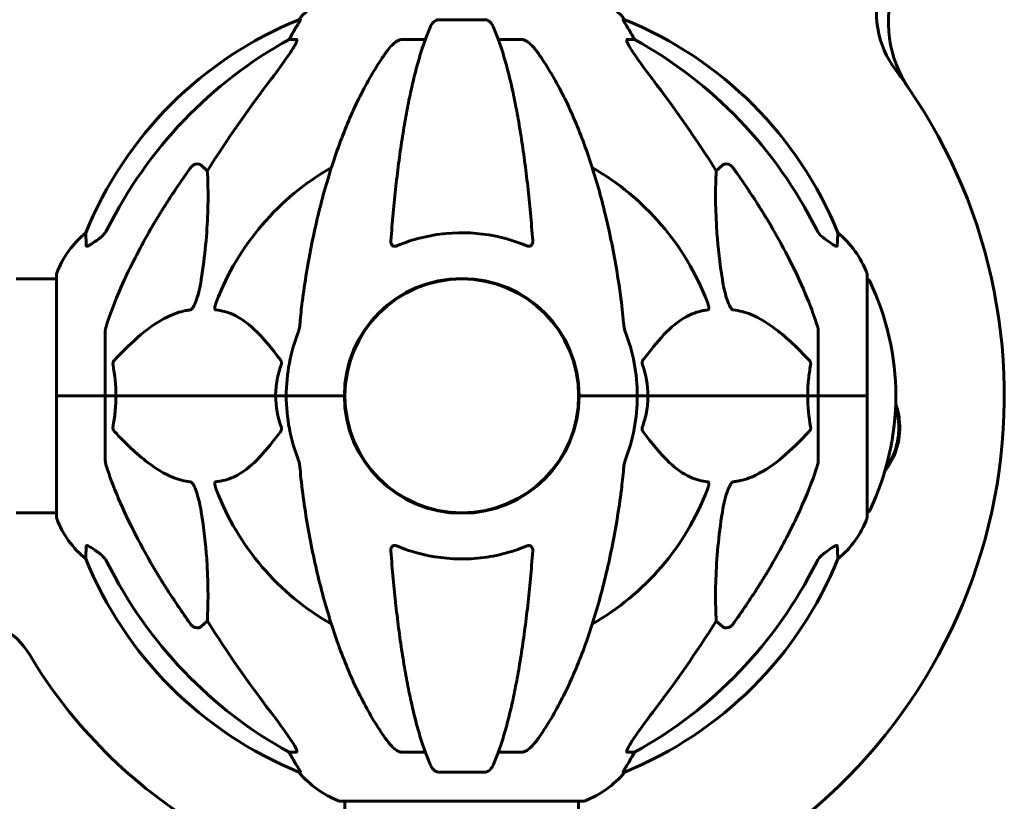
# Model space of a CAD drawing. Units: millimetres. Extents: x 1758 to 16670, y -1629 to 11375.
# Drawn here: x 5044 to 5298, y 9878 to 10080 of the extents above; entities that cross this region are included whole.
import ezdxf

# ---------------------------------------------------------------- set-up
doc = ezdxf.new("R2010")
doc.units = ezdxf.units.MM
doc.header["$LTSCALE"] = 45
doc.layers.add('Widoczne (ISO)', color=7, linetype='Continuous', lineweight=60)

msp = doc.modelspace()

# ---------------------------------------------------------------- linework, layer by layer
at = {"layer": 'Widoczne (ISO)'}
for p, q in [((5116.55, 10079.82), (5116.12, 10079.82)), ((5164.21, 10079.82), (5152.17, 10079.82)), ((5200.27, 10079.82), (5199.84, 10079.82)), ((5113.63, 10074.73), (5115.46, 10074.73)), ((5142.87, 10074.73), (5148.78, 10074.73)), ((5167.6, 10074.73), (5173.51, 10074.73)), ((5200.92, 10074.73), (5202.75, 10074.73)), ((5090.96, 10042.25), (5092.52, 10040.87)), ((5223.86, 10040.87), (5225.43, 10042.25)), ((5053.6, 10014.08), (5053.6, 9982.78)), ((5262.79, 9982.78), (5262.79, 10014.08)), ((5053.6, 10012.93), (5043.19, 10012.93)), ((5066.19, 9999.42), (5066.19, 9982.78)), ((5250.19, 9999.42), (5250.19, 9982.78)), ((5128.04, 9985.79), (5128.04, 9979.77)), ((5188.34, 9985.79), (5188.34, 9979.77)), ((5053.66, 9982.78), (5053.6, 9982.78)), ((5053.6, 9982.78), (5053.66, 9982.78)), ((5053.6, 9982.78), (5053.6, 9951.48)), ((5053.66, 9982.78), (5066.19, 9982.78)), ((5053.66, 9982.78), (5066.19, 9982.78)), ((5066.19, 9982.78), (5068.94, 9982.78)), ((5068.94, 9982.78), (5066.19, 9982.78)), ((5066.19, 9966.14), (5066.19, 9982.78)), ((5068.94, 9982.78), (5110.15, 9982.78)), ((5110.15, 9982.78), (5068.94, 9982.78)), ((5110.15, 9982.78), (5112.89, 9982.78)), ((5112.89, 9982.78), (5110.15, 9982.78)), ((5126.54, 9982.78), (5112.89, 9982.78)), ((5126.54, 9982.78), (5112.89, 9982.78)), ((5127.89, 9982.78), (5126.54, 9982.78)), ((5126.54, 9982.78), (5127.89, 9982.78)), ((5189.85, 9982.78), (5188.49, 9982.78)), ((5188.49, 9982.78), (5189.85, 9982.78)), ((5189.85, 9982.78), (5203.49, 9982.78)), ((5189.85, 9982.78), (5203.49, 9982.78)), ((5203.49, 9982.78), (5206.24, 9982.78)), ((5206.24, 9982.78), (5203.49, 9982.78)), ((5206.24, 9982.78), (5247.45, 9982.78)), ((5247.45, 9982.78), (5206.24, 9982.78)), ((5247.45, 9982.78), (5250.19, 9982.78)), ((5250.19, 9982.78), (5247.45, 9982.78)), ((5262.72, 9982.78), (5250.19, 9982.78)), ((5250.19, 9966.14), (5250.19, 9982.78)), ((5262.72, 9982.78), (5250.19, 9982.78)), ((5262.79, 9982.78), (5262.72, 9982.78)), ((5262.72, 9982.78), (5262.79, 9982.78)), ((5262.79, 9951.48), (5262.79, 9982.78)), ((5053.6, 9952.63), (5043.19, 9952.63)), ((5092.52, 9924.68), (5090.96, 9923.3)), ((5225.43, 9923.3), (5223.86, 9924.68)), ((5115.46, 9890.83), (5113.63, 9890.83)), ((5148.78, 9890.83), (5142.87, 9890.83)), ((5173.51, 9890.83), (5167.6, 9890.83)), ((5202.75, 9890.83), (5200.92, 9890.83)), ((5116.12, 9885.73), (5116.55, 9885.73)), ((5152.17, 9885.73), (5164.21, 9885.73)), ((5199.84, 9885.73), (5200.27, 9885.73)), ((5126.89, 9878.18), (5189.49, 9878.18)), ((5128.04, 9878.18), (5128.04, 9843.91)), ((5188.34, 9878.18), (5188.34, 9843.92))]:
    msp.add_line(p, q, dxfattribs=at)
msp.add_circle((5158.19, 9982.78), 30.15, dxfattribs=at)
for centre, radius, start, end in [((5290.19, 10081.78), 25, 107.5941, 216.8723), ((5298.28, 10079.09), 30, 107.375, 214.5092), ((5135.42, 10063.94), 25, 110.8133, 140.5544), ((5180.97, 10063.94), 25, 39.4456, 69.1867), ((5153.78, 9987.19), 100, 112.1283, 157.8717), ((5162.6, 9987.19), 100, 22.1283, 67.8717), ((5158.19, 9982.78), 140, 34.5092, 36.8723), ((5158.19, 9982.78), 140, 300.7814, 34.5092), ((5158.19, 9982.78), 67.82, 119.7583, 159.0022), ((5158.19, 9982.78), 67.82, 20.9978, 60.2417), ((5077.03, 10005.55), 25, 129.4456, 159.1867), ((5239.35, 10005.55), 25, 20.8133, 50.5544), ((5054.6, 10014.08), 1, 159.1867, 180), ((5261.79, 10014.08), 1, 0, 20.8133), ((5158.19, 9982.78), 30.3, 0, 180), ((5262.57, 10011.93), 1, 25.6136, 77.2644), ((5201.76, 9982.78), 68.43, 334.3864, 25.6136), ((5158.19, 9982.78), 45.3, 158.4481, 180), ((5158.19, 9982.78), 45.3, 0, 21.5519), ((5158.19, 9982.78), 45.3, 180, 201.5519), ((5158.19, 9982.78), 30.3, 180, 0), ((5158.19, 9982.78), 45.3, 338.4481, 0), ((5158.19, 9982.78), 67.82, 200.9978, 240.2417), ((5158.19, 9982.78), 67.82, 299.7583, 339.0022), ((5262.57, 9953.63), 1, 282.7356, 334.3864), ((5054.6, 9951.48), 1, 180, 200.8133), ((5077.03, 9960), 25, 200.8133, 230.5544), ((5239.35, 9960), 25, 309.4456, 339.1867), ((5261.79, 9951.48), 1, 339.1867, 0), ((5153.78, 9978.37), 100, 202.1283, 247.8717), ((5162.6, 9978.37), 100, 292.1283, 337.8717), ((5029.54, 9905.65), 20, 30.9447, 91.1047), ((5158.19, 9982.78), 130, 210.9447, 239.1139), ((5135.42, 9901.62), 25, 219.4456, 249.1867), ((5180.97, 9901.62), 25, 290.8133, 320.5544), ((5126.89, 9879.18), 1, 249.1867, 270), ((5189.49, 9879.18), 1, 270, 290.8133)]:
    msp.add_arc(centre, radius, start, end, dxfattribs=at)
for centre, major_axis, ratio, start_param, end_param in [((5109.63, 10077.62), (0, 5), 0.981627, 4.093994, 4.238597), ((5135.84, 10063.94), (0, -25), 0.981627, 4.176968, 4.238597), ((5180.55, 10063.94), (0, 25), 0.981627, 5.186181, 5.24781), ((5206.75, 10077.62), (0, -5), 0.981627, 5.186181, 5.330784), ((5167.29, 9973.55), (0, -115), 0.981627, 3.636886, 4.241328), ((5149.1, 9973.55), (0, 115), 0.981627, 5.18345, 5.787892), ((5348.4, 9842.58), (0, -345), 0.906308, 4.014117, 4.100088), ((4967.99, 9842.58), (0, -345), 0.906308, 2.183097, 2.269068), ((5167.29, 9992.01), (0, -115), 0.981627, 5.18345, 5.787892), ((5149.1, 9992.01), (0, 115), 0.981627, 3.636886, 4.241328), ((5348.4, 10122.97), (0, 345), 0.906308, 2.183097, 2.269068), ((4967.99, 10122.97), (0, 345), 0.906308, 4.014117, 4.100088), ((5109.63, 9887.93), (0, 5), 0.981627, 5.186181, 5.330784), ((5135.84, 9901.62), (0, -25), 0.981627, 5.186181, 5.24781), ((5180.55, 9901.62), (0, 25), 0.981627, 4.176968, 4.238597), ((5206.75, 9887.93), (0, -5), 0.981627, 4.093994, 4.238597)]:
    msp.add_ellipse(centre, major_axis=major_axis, ratio=ratio, start_param=start_param, end_param=end_param, dxfattribs=at)
for points, knots in [([(5116.55, 10079.82), (5116.57, 10079.82), (5116.57, 10079.8), (5116.54, 10079.71), (5116.51, 10079.64), (5116.39, 10079.42), (5116.28, 10079.25), (5115.97, 10078.74), (5115.74, 10078.37), (5115.24, 10077.56), (5114.99, 10077.13), (5114.73, 10076.69)], [0, 0, 0, 0, 0.0396836, 0.0396836, 0.0905188, 0.0905188, 0.1673316, 0.1673316, 0.2736365, 0.2736365, 0.3778204, 0.3778204, 0.3778204, 0.3778204]), ([(5150.11, 10078.03), (5149.64, 10076.96), (5149.17, 10075.81), (5148.27, 10073.31), (5147.83, 10071.97), (5146.97, 10069.12), (5146.55, 10067.61), (5145.75, 10064.44), (5145.36, 10062.77), (5144.6, 10059.28), (5144.24, 10057.47), (5143.55, 10053.72), (5143.22, 10051.77), (5142.58, 10047.73), (5142.28, 10045.64), (5141.71, 10041.34), (5141.44, 10039.12), (5140.94, 10034.6), (5140.7, 10032.29), (5140.27, 10027.59), (5140.07, 10025.2), (5139.89, 10022.78)], [0.757825, 0.757825, 0.757825, 0.757825, 1.53194, 1.53194, 2.306055, 2.306055, 3.08017, 3.08017, 3.854285, 3.854285, 4.6284, 4.6284, 5.402516, 5.402516, 6.176631, 6.176631, 6.950746, 6.950746, 7.724861, 7.724861, 8.498976, 8.498976, 8.498976, 8.498976]), ([(5150.11, 10078.03), (5150.19, 10078.21), (5150.28, 10078.39), (5150.63, 10078.94), (5150.92, 10079.26), (5151.37, 10079.58), (5151.53, 10079.67), (5151.78, 10079.76), (5151.86, 10079.78), (5152.02, 10079.81), (5152.09, 10079.82), (5152.17, 10079.82)], [0.1632559, 0.1632559, 0.1632559, 0.1632559, 0.2355522, 0.2355522, 0.4078692, 0.4078692, 0.4868555, 0.4868555, 0.5223203, 0.5223203, 0.5562282, 0.5562282, 0.5562282, 0.5562282]), ([(5164.21, 10079.82), (5164.34, 10079.82), (5164.47, 10079.8), (5164.76, 10079.71), (5164.91, 10079.64), (5165.26, 10079.42), (5165.46, 10079.25), (5165.89, 10078.75), (5166.11, 10078.41), (5166.28, 10078.03)], [0, 0, 0, 0, 0.0396836, 0.0396836, 0.0905188, 0.0905188, 0.1673316, 0.1673316, 0.2678087, 0.2678087, 0.2678087, 0.2678087]), ([(5176.5, 10022.78), (5176.32, 10025.2), (5176.12, 10027.59), (5175.69, 10032.29), (5175.45, 10034.6), (5174.95, 10039.12), (5174.68, 10041.34), (5174.1, 10045.64), (5173.8, 10047.73), (5173.17, 10051.77), (5172.84, 10053.72), (5172.14, 10057.47), (5171.78, 10059.28), (5171.03, 10062.77), (5170.64, 10064.44), (5169.83, 10067.61), (5169.42, 10069.12), (5168.56, 10071.97), (5168.12, 10073.31), (5167.21, 10075.81), (5166.75, 10076.96), (5166.28, 10078.03)], [0.432042, 0.432042, 0.432042, 0.432042, 1.206157, 1.206157, 1.980271, 1.980271, 2.754386, 2.754386, 3.5285, 3.5285, 4.302615, 4.302615, 5.07673, 5.07673, 5.850844, 5.850844, 6.624959, 6.624959, 7.399073, 7.399073, 8.173188, 8.173188, 8.173188, 8.173188]), ([(5201.65, 10076.69), (5201.26, 10077.37), (5200.86, 10078.02), (5200.3, 10078.94), (5200.1, 10079.26), (5199.91, 10079.58), (5199.86, 10079.67), (5199.83, 10079.76), (5199.82, 10079.78), (5199.82, 10079.81), (5199.83, 10079.82), (5199.84, 10079.82)], [0, 0, 0, 0, 0.2355522, 0.2355522, 0.4078692, 0.4078692, 0.4868555, 0.4868555, 0.5223203, 0.5223203, 0.5562282, 0.5562282, 0.5562282, 0.5562282]), ([(5115.61, 10074.27), (5115.54, 10074.06), (5115.42, 10073.8), (5114.98, 10072.96), (5114.48, 10072.15), (5112.61, 10069.35), (5110.94, 10067.06), (5108.9, 10064.38)], [0.1601511, 0.1601511, 0.1601511, 0.1601511, 0.2789651, 0.2789651, 0.5590911, 0.5590911, 1.0329565, 1.0329565, 1.0329565, 1.0329565]), ([(5115.61, 10074.27), (5115.64, 10074.35), (5115.65, 10074.42), (5115.65, 10074.6), (5115.62, 10074.68), (5115.52, 10074.72), (5115.5, 10074.73), (5115.46, 10074.73)], [-0.1558142, -0.1558142, -0.1558142, -0.1558142, -0.1088397, -0.1088397, -0.0285546, -0.0285546, 0, 0, 0, 0]), ([(5138.81, 10071.61), (5138.89, 10071.71), (5138.96, 10071.81), (5139.75, 10072.85), (5140.45, 10073.56), (5141.22, 10074.12), (5141.33, 10074.2), (5141.44, 10074.27)], [1.1698405, 1.1698405, 1.1698405, 1.1698405, 1.2376287, 1.2376287, 1.8774143, 1.8774143, 1.9750102, 1.9750102, 1.9750102, 1.9750102]), ([(5142.87, 10074.73), (5142.64, 10074.73), (5142.4, 10074.68), (5141.93, 10074.53), (5141.71, 10074.43), (5141.48, 10074.29), (5141.46, 10074.28), (5141.44, 10074.27)], [-0.6576908, -0.6576908, -0.6576908, -0.6576908, -0.5826884, -0.5826884, -0.5093339, -0.5093339, -0.502027, -0.502027, -0.502027, -0.502027]), ([(5174.95, 10074.27), (5174.82, 10074.35), (5174.68, 10074.42), (5174.3, 10074.6), (5174.04, 10074.68), (5173.69, 10074.72), (5173.6, 10074.73), (5173.51, 10074.73)], [-0.1558142, -0.1558142, -0.1558142, -0.1558142, -0.1088397, -0.1088397, -0.0285546, -0.0285546, 0, 0, 0, 0]), ([(5174.95, 10074.27), (5175.29, 10074.06), (5175.6, 10073.8), (5176.42, 10073.06), (5176.99, 10072.41), (5177.57, 10071.61)], [0.1601511, 0.1601511, 0.1601511, 0.1601511, 0.2789651, 0.2789651, 0.5122097, 0.5122097, 0.5122097, 0.5122097]), ([(5200.92, 10074.73), (5200.84, 10074.73), (5200.78, 10074.68), (5200.73, 10074.53), (5200.73, 10074.43), (5200.77, 10074.29), (5200.77, 10074.28), (5200.78, 10074.27)], [-0.6576908, -0.6576908, -0.6576908, -0.6576908, -0.5826884, -0.5826884, -0.5093339, -0.5093339, -0.502027, -0.502027, -0.502027, -0.502027]), ([(5207.49, 10064.38), (5205.08, 10067.54), (5203.23, 10070.1), (5201.47, 10072.85), (5201.07, 10073.56), (5200.83, 10074.12), (5200.8, 10074.2), (5200.78, 10074.27)], [0, 0, 0, 0, 1.237629, 1.237629, 1.877414, 1.877414, 1.97501, 1.97501, 1.97501, 1.97501]), ([(5138.81, 10071.61), (5136.75, 10068.75), (5134.8, 10065.59), (5131.12, 10058.64), (5129.39, 10054.86), (5126.2, 10046.79), (5124.74, 10042.5), (5122.1, 10033.55), (5120.93, 10028.87), (5118.86, 10019.11), (5117.98, 10014.05), (5117.26, 10008.87)], [1.258461, 1.258461, 1.258461, 1.258461, 2.851216, 2.851216, 4.443971, 4.443971, 6.036726, 6.036726, 7.629481, 7.629481, 9.222236, 9.222236, 9.222236, 9.222236]), ([(5199.13, 10008.87), (5198.41, 10014.05), (5197.52, 10019.11), (5195.46, 10028.87), (5194.28, 10033.55), (5191.65, 10042.5), (5190.19, 10046.79), (5186.99, 10054.86), (5185.26, 10058.64), (5181.58, 10065.59), (5179.64, 10068.75), (5177.57, 10071.61)], [3.005579, 3.005579, 3.005579, 3.005579, 4.598334, 4.598334, 6.191088, 6.191088, 7.783843, 7.783843, 9.376598, 9.376598, 10.969353, 10.969353, 10.969353, 10.969353]), ([(5088.13, 10041.54), (5088.13, 10041.54), (5088.13, 10041.55), (5088.31, 10041.79), (5088.56, 10042.05), (5089.01, 10042.37), (5089.29, 10042.51), (5089.54, 10042.57), (5089.79, 10042.63), (5090.09, 10042.64), (5090.55, 10042.53), (5090.79, 10042.41), (5090.96, 10042.26), (5090.96, 10042.26), (5090.96, 10042.25)], [1.1658431, 1.1658431, 1.1658431, 1.1658431, 1.166835, 1.166835, 1.2608412, 1.2608412, 1.3451697, 1.3451697, 1.3451697, 1.4277438, 1.4277438, 1.5006257, 1.5006257, 1.5007309, 1.5007309, 1.5007309, 1.5007309]), ([(5225.43, 10042.25), (5225.6, 10042.41), (5225.84, 10042.53), (5226.3, 10042.64), (5226.6, 10042.63), (5226.84, 10042.57), (5227.09, 10042.51), (5227.37, 10042.37), (5227.83, 10042.05), (5228.08, 10041.79), (5228.25, 10041.55), (5228.26, 10041.54), (5228.26, 10041.54)], [1.1896126, 1.1896126, 1.1896126, 1.1896126, 1.2625416, 1.2625416, 1.3451697, 1.3451697, 1.3451697, 1.4294982, 1.4294982, 1.5235044, 1.5235044, 1.5244962, 1.5244962, 1.5244962, 1.5244962]), ([(5092.52, 10040.87), (5092.59, 10039.76), (5092.64, 10038.55), (5092.78, 10032.88), (5092.66, 10027.57), (5091.82, 10018.89), (5091.45, 10015.93), (5090.96, 10012.78)], [-7.441453, -7.441453, -7.441453, -7.441453, -6.631063, -6.631063, -3.871284, -3.871284, -2.578772, -2.578772, -2.578772, -2.578772]), ([(5225.43, 10012.78), (5224.77, 10016.99), (5224.31, 10021), (5223.62, 10030.33), (5223.62, 10035.28), (5223.81, 10039.82), (5223.83, 10040.35), (5223.86, 10040.87)], [-5.840532, -5.840532, -5.840532, -5.840532, -4.31233, -4.31233, -2.04169, -2.04169, -1.725442, -1.725442, -1.725442, -1.725442]), ([(5061.29, 10021.5), (5061.25, 10022.61), (5061.21, 10023.46), (5061.16, 10024.58), (5061.15, 10024.85), (5061.15, 10024.85)], [-3.839757, -3.839757, -3.839757, -3.839757, -2.971401, -2.971401, -2.116017, -2.116017, -2.116017, -2.116017]), ([(5064.74, 10023.45), (5065.15, 10023.74), (5065.52, 10024.08), (5066.18, 10024.85), (5066.47, 10025.28), (5066.7, 10025.74)], [0, 0, 0, 0, 0.1523434, 0.1523434, 0.306473, 0.306473, 0.306473, 0.306473]), ([(5066.7, 10001.64), (5067.73, 10004.73), (5069.13, 10008.34), (5073.08, 10017.01), (5075.41, 10021.45), (5077.89, 10025.75)], [-2.891192, -2.891192, -2.891192, -2.891192, -1.528318, -1.528318, 0, 0, 0, 0]), ([(5174.95, 10021.5), (5172.29, 10022.61), (5169.51, 10023.46), (5162.56, 10024.84), (5158.35, 10025.06), (5149.79, 10024.26), (5145.49, 10023.19), (5141.44, 10021.5)], [-3.839757, -3.839757, -3.839757, -3.839757, -2.971401, -2.971401, -1.713368, -1.713368, -0.390285, -0.390285, -0.390285, -0.390285]), ([(5238.49, 10025.75), (5240.3, 10022.62), (5242.03, 10019.4), (5245.1, 10013.15), (5246.47, 10010.11), (5248.42, 10005.25), (5249.08, 10003.45), (5249.68, 10001.64)], [-2.923859, -2.923859, -2.923859, -2.923859, -1.830403, -1.830403, -0.841646, -0.841646, -0.273627, -0.273627, -0.273627, -0.273627]), ([(5249.69, 10025.74), (5249.92, 10025.28), (5250.2, 10024.85), (5250.86, 10024.08), (5251.24, 10023.74), (5251.65, 10023.45)], [0, 0, 0, 0, 0.1541921, 0.1541921, 0.3066562, 0.3066562, 0.3066562, 0.3066562]), ([(5255.24, 10024.85), (5255.24, 10024.85), (5255.23, 10024.75), (5255.2, 10024.08), (5255.16, 10023.05), (5255.09, 10021.5)], [-2.22432, -2.22432, -2.22432, -2.22432, -1.710872, -1.710872, -0.498651, -0.498651, -0.498651, -0.498651]), ([(5064.42, 10023.22), (5063.81, 10022.77), (5063.21, 10022.35), (5062.41, 10021.83), (5062.15, 10021.67), (5061.8, 10021.49), (5061.67, 10021.43), (5061.49, 10021.38), (5061.42, 10021.38), (5061.35, 10021.4), (5061.33, 10021.41), (5061.3, 10021.45), (5061.3, 10021.47), (5061.29, 10021.5)], [0, 0, 0, 0, 0.2316755, 0.2316755, 0.3642878, 0.3642878, 0.4481993, 0.4481993, 0.5091909, 0.5091909, 0.5443069, 0.5443069, 0.5810898, 0.5810898, 0.5810898, 0.5810898]), ([(5141.44, 10021.5), (5141.31, 10021.45), (5141.18, 10021.41), (5140.94, 10021.38), (5140.84, 10021.38), (5140.62, 10021.41), (5140.52, 10021.45), (5140.3, 10021.57), (5140.2, 10021.67), (5140, 10021.95), (5139.92, 10022.18), (5139.88, 10022.54), (5139.88, 10022.66), (5139.89, 10022.78)], [0, 0, 0, 0, 0.0405527, 0.0405527, 0.0770027, 0.0770027, 0.1196644, 0.1196644, 0.1860906, 0.1860906, 0.2931262, 0.2931262, 0.3428011, 0.3428011, 0.3428011, 0.3428011]), ([(5176.5, 10022.78), (5176.52, 10022.5), (5176.48, 10022.24), (5176.31, 10021.83), (5176.2, 10021.67), (5175.96, 10021.49), (5175.85, 10021.43), (5175.61, 10021.38), (5175.5, 10021.38), (5175.31, 10021.4), (5175.24, 10021.41), (5175.1, 10021.45), (5175.02, 10021.47), (5174.95, 10021.5)], [0.0768427, 0.0768427, 0.0768427, 0.0768427, 0.2316755, 0.2316755, 0.3642878, 0.3642878, 0.4481993, 0.4481993, 0.5091909, 0.5091909, 0.5443069, 0.5443069, 0.5810898, 0.5810898, 0.5810898, 0.5810898]), ([(5255.09, 10021.5), (5255.09, 10021.45), (5255.07, 10021.41), (5254.99, 10021.38), (5254.93, 10021.38), (5254.78, 10021.41), (5254.69, 10021.45), (5254.42, 10021.57), (5254.24, 10021.67), (5253.78, 10021.95), (5253.44, 10022.18), (5252.7, 10022.68), (5252.33, 10022.95), (5251.96, 10023.22)], [0, 0, 0, 0, 0.0405527, 0.0405527, 0.0770027, 0.0770027, 0.1196644, 0.1196644, 0.1860906, 0.1860906, 0.2931262, 0.2931262, 0.4025768, 0.4025768, 0.4025768, 0.4025768]), ([(5090.96, 10012.78), (5090.59, 10010.45), (5090.08, 10008.47), (5089.54, 10007.08), (5089.33, 10006.51), (5089.1, 10006.04), (5088.79, 10005.52), (5088.68, 10005.36), (5088.5, 10005.15), (5088.42, 10005.08), (5088.29, 10004.99), (5088.24, 10004.96), (5088.17, 10004.94), (5088.15, 10004.94), (5088.13, 10004.94)], [4.2161666, 4.2161666, 4.2161666, 4.2161666, 4.692072, 4.692072, 4.692072, 4.8854145, 4.8854145, 4.96663, 4.96663, 5.010038, 5.010038, 5.039388, 5.039388, 5.0498949, 5.0498949, 5.0498949, 5.0498949]), ([(5228.26, 10004.94), (5228.25, 10004.94), (5228.25, 10004.94), (5228.19, 10004.95), (5228.14, 10004.97), (5228.03, 10005.03), (5227.97, 10005.08), (5227.83, 10005.21), (5227.75, 10005.31), (5227.52, 10005.63), (5227.38, 10005.88), (5227.11, 10006.42), (5226.97, 10006.76), (5226.84, 10007.08), (5226.41, 10008.22), (5225.98, 10009.76), (5225.56, 10011.99), (5225.49, 10012.39), (5225.43, 10012.78)], [3.5334714, 3.5334714, 3.5334714, 3.5334714, 3.5360525, 3.5360525, 3.5562458, 3.5562458, 3.5793269, 3.5793269, 3.6167663, 3.6167663, 3.6956214, 3.6956214, 3.804605, 3.804605, 3.804605, 4.1935737, 4.1935737, 4.2774028, 4.2774028, 4.2774028, 4.2774028]), ([(5117.26, 10008.87), (5117.17, 10008.26), (5117.09, 10007.64), (5116.79, 10005.25), (5116.61, 10003.45), (5116.45, 10001.64)], [-1.0396624, -1.0396624, -1.0396624, -1.0396624, -0.8416464, -0.8416464, -0.2736271, -0.2736271, -0.2736271, -0.2736271]), ([(5094.71, 10004.94), (5094.71, 10004.94), (5094.7, 10004.94), (5094.65, 10004.95), (5094.61, 10004.97), (5094.54, 10005.03), (5094.51, 10005.08), (5094.46, 10005.21), (5094.45, 10005.31), (5094.45, 10005.63), (5094.5, 10005.88), (5094.64, 10006.42), (5094.75, 10006.76), (5094.88, 10007.08)], [3.5334714, 3.5334714, 3.5334714, 3.5334714, 3.5360525, 3.5360525, 3.5562458, 3.5562458, 3.5793269, 3.5793269, 3.6167663, 3.6167663, 3.6956214, 3.6956214, 3.804605, 3.804605, 3.804605, 3.804605]), ([(5221.51, 10007.08), (5221.73, 10006.51), (5221.86, 10006.04), (5221.93, 10005.52), (5221.94, 10005.36), (5221.91, 10005.15), (5221.88, 10005.08), (5221.81, 10004.99), (5221.77, 10004.96), (5221.71, 10004.94), (5221.69, 10004.94), (5221.67, 10004.94)], [4.692072, 4.692072, 4.692072, 4.692072, 4.8854145, 4.8854145, 4.96663, 4.96663, 5.010038, 5.010038, 5.039388, 5.039388, 5.0498949, 5.0498949, 5.0498949, 5.0498949]), ([(5088.13, 10004.94), (5087.72, 10004.9), (5087.31, 10004.84), (5085.36, 10004.47), (5083.83, 10003.94), (5077.66, 10000.94), (5073.09, 9996.82), (5068.62, 9992.06)], [-3.292921, -3.292921, -3.292921, -3.292921, -3.092582, -3.092582, -2.344532, -2.344532, -0.096806, -0.096806, -0.096806, -0.096806]), ([(5111.38, 9992.06), (5109.21, 9994.92), (5106.97, 9997.76), (5102.91, 10001.56), (5101.14, 10002.87), (5097.73, 10004.4), (5096.25, 10004.79), (5094.71, 10004.94)], [-3.381637, -3.381637, -3.381637, -3.381637, -2.051466, -2.051466, -1.136841, -1.136841, -0.473976, -0.473976, -0.473976, -0.473976]), ([(5221.67, 10004.94), (5221.26, 10004.9), (5220.84, 10004.84), (5218.9, 10004.47), (5217.46, 10003.94), (5211.98, 10000.94), (5208.62, 9996.82), (5205.01, 9992.06)], [-3.292921, -3.292921, -3.292921, -3.292921, -3.092582, -3.092582, -2.344532, -2.344532, -0.096806, -0.096806, -0.096806, -0.096806]), ([(5247.76, 9992.06), (5245.08, 9994.92), (5242.14, 9997.76), (5237.12, 10001.56), (5235.01, 10002.87), (5231.28, 10004.4), (5229.76, 10004.79), (5228.26, 10004.94)], [-3.381682, -3.381682, -3.381682, -3.381682, -2.051079, -2.051079, -1.136838, -1.136838, -0.473976, -0.473976, -0.473976, -0.473976]), ([(5066.7, 10001.64), (5066.54, 10001.16), (5066.4, 10000.69), (5066.23, 9999.95), (5066.19, 9999.67), (5066.19, 9999.42)], [0, 0, 0, 0, 0.1541752, 0.1541752, 0.2866473, 0.2866473, 0.2866473, 0.2866473]), ([(5116.06, 9999.42), (5116.14, 9999.62), (5116.2, 9999.84), (5116.33, 10000.5), (5116.39, 10001.02), (5116.45, 10001.64)], [0, 0, 0, 0, 0.0651008, 0.0651008, 0.1767336, 0.1767336, 0.1767336, 0.1767336]), ([(5199.94, 10001.64), (5199.98, 10001.16), (5200.03, 10000.69), (5200.16, 9999.95), (5200.23, 9999.67), (5200.33, 9999.42)], [0, 0, 0, 0, 0.1541752, 0.1541752, 0.2866473, 0.2866473, 0.2866473, 0.2866473]), ([(5250.19, 9999.42), (5250.19, 9999.62), (5250.17, 9999.84), (5250.04, 10000.5), (5249.89, 10001.02), (5249.68, 10001.64)], [0, 0, 0, 0, 0.0651008, 0.0651008, 0.1767336, 0.1767336, 0.1767336, 0.1767336]), ([(5068.18, 9990.76), (5068.16, 9990.88), (5068.15, 9991), (5068.17, 9991.24), (5068.2, 9991.35), (5068.29, 9991.6), (5068.35, 9991.71), (5068.48, 9991.91), (5068.55, 9991.99), (5068.62, 9992.06)], [0.66790836, 0.66790836, 0.66790836, 0.66790836, 0.68756319, 0.68756319, 0.70698655, 0.70698655, 0.72910654, 0.72910654, 0.74763999, 0.74763999, 0.74763999, 0.74763999]), ([(5111.38, 9992.06), (5111.38, 9992.05), (5111.39, 9992.05), (5111.49, 9991.9), (5111.58, 9991.74), (5111.66, 9991.44), (5111.68, 9991.32), (5111.67, 9991.07), (5111.65, 9990.95), (5111.6, 9990.81), (5111.6, 9990.79), (5111.59, 9990.76)], [0.8751293, 0.8751293, 0.8751293, 0.8751293, 0.8786792, 0.8786792, 0.9337906, 0.9337906, 0.9692974, 0.9692974, 1.0016433, 1.0016433, 1.0082698, 1.0082698, 1.0082698, 1.0082698]), ([(5204.8, 9990.76), (5204.76, 9990.88), (5204.73, 9991), (5204.71, 9991.24), (5204.72, 9991.35), (5204.76, 9991.6), (5204.8, 9991.71), (5204.9, 9991.91), (5204.95, 9991.99), (5205.01, 9992.06)], [0.66790836, 0.66790836, 0.66790836, 0.66790836, 0.68756319, 0.68756319, 0.70698655, 0.70698655, 0.72910654, 0.72910654, 0.74763999, 0.74763999, 0.74763999, 0.74763999]), ([(5247.76, 9992.06), (5247.77, 9992.05), (5247.78, 9992.05), (5247.91, 9991.9), (5248.03, 9991.74), (5248.16, 9991.44), (5248.2, 9991.32), (5248.23, 9991.07), (5248.23, 9990.95), (5248.22, 9990.81), (5248.21, 9990.79), (5248.21, 9990.76)], [0.8751293, 0.8751293, 0.8751293, 0.8751293, 0.8786792, 0.8786792, 0.9337906, 0.9337906, 0.9692974, 0.9692974, 1.0016433, 1.0016433, 1.0082698, 1.0082698, 1.0082698, 1.0082698]), ([(5110.15, 9982.78), (5110.15, 9984.14), (5110.28, 9985.55), (5110.78, 9988.23), (5111.14, 9989.52), (5111.59, 9990.76)], [0, 0, 0, 0, 0.4098083, 0.4098083, 0.7872958, 0.7872958, 0.7872958, 0.7872958]), ([(5247.45, 9982.78), (5247.45, 9984.14), (5247.52, 9985.55), (5247.79, 9988.23), (5247.97, 9989.52), (5248.21, 9990.76)], [0, 0, 0, 0, 0.4098083, 0.4098083, 0.7872958, 0.7872958, 0.7872958, 0.7872958]), ([(5068.94, 9982.78), (5068.94, 9981.41), (5068.87, 9980.01), (5068.6, 9977.32), (5068.41, 9976.04), (5068.18, 9974.79)], [0, 0, 0, 0, 0.4098083, 0.4098083, 0.7872958, 0.7872958, 0.7872958, 0.7872958]), ([(5206.24, 9982.78), (5206.24, 9981.41), (5206.11, 9980.01), (5205.61, 9977.32), (5205.25, 9976.04), (5204.8, 9974.79)], [0, 0, 0, 0, 0.4098083, 0.4098083, 0.7872958, 0.7872958, 0.7872958, 0.7872958]), ([(5267.37, 9963.32), (5268.83, 9965.22), (5269.91, 9967.37), (5271.2, 9972), (5271.38, 9974.42), (5270.93, 9978.16), (5270.62, 9979.49), (5270.16, 9980.77)], [0.812026, 0.812026, 0.812026, 0.812026, 1.53395, 1.53395, 2.25925, 2.25925, 2.670629, 2.670629, 2.670629, 2.670629]), ([(5267.58, 9964.04), (5267.79, 9964.34), (5268, 9964.65), (5268.72, 9965.81), (5269.18, 9966.69), (5269.94, 9968.49), (5270.24, 9969.41), (5270.7, 9971.3), (5270.85, 9972.27), (5271, 9974.2), (5270.99, 9975.16), (5270.83, 9977.07), (5270.67, 9978.04), (5270.35, 9979.34), (5270.25, 9979.69), (5270.14, 9980.05)], [0.779304, 0.779304, 0.779304, 0.779304, 0.885288, 0.885288, 1.162586, 1.162586, 1.437627, 1.437627, 1.709863, 1.709863, 1.980965, 1.980965, 2.253779, 2.253779, 2.357868, 2.357868, 2.357868, 2.357868]), ([(5068.62, 9973.49), (5068.62, 9973.5), (5068.61, 9973.51), (5068.48, 9973.65), (5068.36, 9973.81), (5068.23, 9974.11), (5068.19, 9974.24), (5068.15, 9974.49), (5068.15, 9974.61), (5068.17, 9974.74), (5068.18, 9974.77), (5068.18, 9974.79)], [0.8751293, 0.8751293, 0.8751293, 0.8751293, 0.8786792, 0.8786792, 0.9337906, 0.9337906, 0.9692974, 0.9692974, 1.0016433, 1.0016433, 1.0082698, 1.0082698, 1.0082698, 1.0082698]), ([(5068.62, 9973.49), (5071.31, 9970.63), (5074.25, 9967.79), (5079.27, 9963.99), (5081.38, 9962.68), (5085.11, 9961.16), (5086.63, 9960.77), (5088.13, 9960.62)], [-3.381682, -3.381682, -3.381682, -3.381682, -2.051079, -2.051079, -1.136838, -1.136838, -0.473976, -0.473976, -0.473976, -0.473976]), ([(5094.71, 9960.62), (5095.13, 9960.66), (5095.54, 9960.72), (5097.49, 9961.08), (5098.92, 9961.61), (5104.41, 9964.62), (5107.77, 9968.74), (5111.38, 9973.49)], [-3.292921, -3.292921, -3.292921, -3.292921, -3.092582, -3.092582, -2.344532, -2.344532, -0.096806, -0.096806, -0.096806, -0.096806]), ([(5111.59, 9974.79), (5111.63, 9974.68), (5111.66, 9974.56), (5111.68, 9974.32), (5111.67, 9974.2), (5111.63, 9973.96), (5111.58, 9973.84), (5111.49, 9973.65), (5111.43, 9973.57), (5111.38, 9973.49)], [0.66790836, 0.66790836, 0.66790836, 0.66790836, 0.68756319, 0.68756319, 0.70698655, 0.70698655, 0.72910654, 0.72910654, 0.74763999, 0.74763999, 0.74763999, 0.74763999]), ([(5205.01, 9973.49), (5205, 9973.5), (5205, 9973.51), (5204.89, 9973.65), (5204.81, 9973.81), (5204.73, 9974.11), (5204.71, 9974.24), (5204.72, 9974.49), (5204.74, 9974.61), (5204.78, 9974.74), (5204.79, 9974.77), (5204.8, 9974.79)], [0.8751293, 0.8751293, 0.8751293, 0.8751293, 0.8786792, 0.8786792, 0.9337906, 0.9337906, 0.9692974, 0.9692974, 1.0016433, 1.0016433, 1.0082698, 1.0082698, 1.0082698, 1.0082698]), ([(5205.01, 9973.49), (5207.18, 9970.63), (5209.42, 9967.79), (5213.47, 9963.99), (5215.25, 9962.68), (5218.66, 9961.16), (5220.14, 9960.77), (5221.67, 9960.62)], [-3.381637, -3.381637, -3.381637, -3.381637, -2.051466, -2.051466, -1.136841, -1.136841, -0.473976, -0.473976, -0.473976, -0.473976]), ([(5228.26, 9960.62), (5228.66, 9960.66), (5229.07, 9960.72), (5231.03, 9961.08), (5232.56, 9961.61), (5238.73, 9964.62), (5243.3, 9968.74), (5247.76, 9973.49)], [-3.292921, -3.292921, -3.292921, -3.292921, -3.092582, -3.092582, -2.344532, -2.344532, -0.096806, -0.096806, -0.096806, -0.096806]), ([(5248.21, 9974.79), (5248.23, 9974.68), (5248.24, 9974.56), (5248.21, 9974.32), (5248.19, 9974.2), (5248.1, 9973.96), (5248.03, 9973.84), (5247.9, 9973.65), (5247.83, 9973.57), (5247.76, 9973.49)], [0.66790836, 0.66790836, 0.66790836, 0.66790836, 0.68756319, 0.68756319, 0.70698655, 0.70698655, 0.72910654, 0.72910654, 0.74763999, 0.74763999, 0.74763999, 0.74763999]), ([(5066.19, 9966.14), (5066.19, 9965.93), (5066.22, 9965.71), (5066.35, 9965.05), (5066.5, 9964.54), (5066.7, 9963.91)], [0, 0, 0, 0, 0.0651008, 0.0651008, 0.1767336, 0.1767336, 0.1767336, 0.1767336]), ([(5116.45, 9963.91), (5116.41, 9964.39), (5116.36, 9964.86), (5116.23, 9965.6), (5116.16, 9965.89), (5116.06, 9966.14)], [0, 0, 0, 0, 0.1541752, 0.1541752, 0.2866473, 0.2866473, 0.2866473, 0.2866473]), ([(5200.33, 9966.14), (5200.25, 9965.93), (5200.19, 9965.71), (5200.05, 9965.05), (5199.99, 9964.54), (5199.94, 9963.91)], [0, 0, 0, 0, 0.0651008, 0.0651008, 0.1767336, 0.1767336, 0.1767336, 0.1767336]), ([(5249.68, 9963.91), (5249.84, 9964.39), (5249.98, 9964.86), (5250.15, 9965.6), (5250.19, 9965.89), (5250.19, 9966.14)], [0, 0, 0, 0, 0.1541752, 0.1541752, 0.2866473, 0.2866473, 0.2866473, 0.2866473]), ([(5077.89, 9939.8), (5076.08, 9942.94), (5074.36, 9946.15), (5071.29, 9952.4), (5069.92, 9955.44), (5067.97, 9960.31), (5067.3, 9962.1), (5066.7, 9963.91)], [-2.923859, -2.923859, -2.923859, -2.923859, -1.830403, -1.830403, -0.841646, -0.841646, -0.273627, -0.273627, -0.273627, -0.273627]), ([(5199.13, 9956.68), (5199.21, 9957.29), (5199.3, 9957.91), (5199.59, 9960.31), (5199.78, 9962.1), (5199.94, 9963.91)], [-1.0396624, -1.0396624, -1.0396624, -1.0396624, -0.8416464, -0.8416464, -0.2736271, -0.2736271, -0.2736271, -0.2736271]), ([(5249.68, 9963.91), (5248.66, 9960.82), (5247.25, 9957.22), (5243.3, 9948.55), (5240.97, 9944.1), (5238.49, 9939.8)], [-2.891192, -2.891192, -2.891192, -2.891192, -1.528318, -1.528318, 0, 0, 0, 0]), ([(5088.13, 9960.62), (5088.14, 9960.62), (5088.14, 9960.62), (5088.2, 9960.61), (5088.25, 9960.59), (5088.36, 9960.52), (5088.41, 9960.48), (5088.56, 9960.34), (5088.64, 9960.24), (5088.87, 9959.93), (5089.01, 9959.68), (5089.28, 9959.13), (5089.42, 9958.79), (5089.54, 9958.47), (5089.98, 9957.33), (5090.41, 9955.79), (5090.83, 9953.56), (5090.9, 9953.17), (5090.96, 9952.77)], [3.5334714, 3.5334714, 3.5334714, 3.5334714, 3.5360525, 3.5360525, 3.5562458, 3.5562458, 3.5793269, 3.5793269, 3.6167663, 3.6167663, 3.6956214, 3.6956214, 3.804605, 3.804605, 3.804605, 4.1935737, 4.1935737, 4.2774028, 4.2774028, 4.2774028, 4.2774028]), ([(5094.88, 9958.47), (5094.66, 9959.04), (5094.52, 9959.52), (5094.45, 9960.03), (5094.44, 9960.19), (5094.48, 9960.4), (5094.5, 9960.47), (5094.58, 9960.56), (5094.61, 9960.59), (5094.68, 9960.61), (5094.7, 9960.62), (5094.71, 9960.62)], [4.692072, 4.692072, 4.692072, 4.692072, 4.8854145, 4.8854145, 4.96663, 4.96663, 5.010038, 5.010038, 5.039388, 5.039388, 5.0498949, 5.0498949, 5.0498949, 5.0498949]), ([(5221.67, 9960.62), (5221.68, 9960.62), (5221.68, 9960.62), (5221.74, 9960.61), (5221.78, 9960.59), (5221.85, 9960.52), (5221.88, 9960.48), (5221.92, 9960.34), (5221.93, 9960.24), (5221.93, 9959.93), (5221.89, 9959.68), (5221.75, 9959.13), (5221.63, 9958.79), (5221.51, 9958.47)], [3.5334714, 3.5334714, 3.5334714, 3.5334714, 3.5360525, 3.5360525, 3.5562458, 3.5562458, 3.5793269, 3.5793269, 3.6167663, 3.6167663, 3.6956214, 3.6956214, 3.804605, 3.804605, 3.804605, 3.804605]), ([(5225.43, 9952.77), (5225.8, 9955.11), (5226.31, 9957.08), (5226.84, 9958.47), (5227.06, 9959.04), (5227.28, 9959.52), (5227.59, 9960.03), (5227.7, 9960.19), (5227.89, 9960.4), (5227.96, 9960.47), (5228.09, 9960.56), (5228.15, 9960.59), (5228.22, 9960.61), (5228.24, 9960.62), (5228.26, 9960.62)], [4.2161666, 4.2161666, 4.2161666, 4.2161666, 4.692072, 4.692072, 4.692072, 4.8854145, 4.8854145, 4.96663, 4.96663, 5.010038, 5.010038, 5.039388, 5.039388, 5.0498949, 5.0498949, 5.0498949, 5.0498949]), ([(5117.26, 9956.68), (5117.98, 9951.51), (5118.86, 9946.44), (5120.93, 9936.68), (5122.1, 9932), (5124.74, 9923.05), (5126.2, 9918.76), (5129.39, 9910.69), (5131.12, 9906.91), (5134.8, 9899.96), (5136.75, 9896.8), (5138.81, 9893.94)], [3.005579, 3.005579, 3.005579, 3.005579, 4.598334, 4.598334, 6.191088, 6.191088, 7.783843, 7.783843, 9.376598, 9.376598, 10.969353, 10.969353, 10.969353, 10.969353]), ([(5177.57, 9893.94), (5179.64, 9896.8), (5181.58, 9899.96), (5185.26, 9906.91), (5186.99, 9910.69), (5190.19, 9918.76), (5191.65, 9923.05), (5194.28, 9932), (5195.46, 9936.68), (5197.52, 9946.44), (5198.41, 9951.51), (5199.13, 9956.68)], [1.258461, 1.258461, 1.258461, 1.258461, 2.851216, 2.851216, 4.443971, 4.443971, 6.036726, 6.036726, 7.629481, 7.629481, 9.222236, 9.222236, 9.222236, 9.222236]), ([(5090.96, 9952.77), (5091.62, 9948.56), (5092.08, 9944.55), (5092.76, 9935.22), (5092.77, 9930.28), (5092.58, 9925.74), (5092.55, 9925.2), (5092.52, 9924.68)], [-5.840532, -5.840532, -5.840532, -5.840532, -4.31233, -4.31233, -2.04169, -2.04169, -1.725442, -1.725442, -1.725442, -1.725442]), ([(5223.86, 9924.68), (5223.8, 9925.8), (5223.75, 9927), (5223.61, 9932.67), (5223.73, 9937.98), (5224.57, 9946.66), (5224.93, 9949.62), (5225.43, 9952.77)], [-7.441453, -7.441453, -7.441453, -7.441453, -6.631063, -6.631063, -3.871284, -3.871284, -2.578772, -2.578772, -2.578772, -2.578772]), ([(5061.15, 9940.7), (5061.15, 9940.7), (5061.15, 9940.8), (5061.18, 9941.47), (5061.23, 9942.5), (5061.29, 9944.05)], [-2.22432, -2.22432, -2.22432, -2.22432, -1.710872, -1.710872, -0.498651, -0.498651, -0.498651, -0.498651]), ([(5061.29, 9944.05), (5061.3, 9944.1), (5061.32, 9944.14), (5061.4, 9944.18), (5061.45, 9944.18), (5061.6, 9944.14), (5061.7, 9944.11), (5061.96, 9943.98), (5062.14, 9943.88), (5062.61, 9943.6), (5062.95, 9943.38), (5063.68, 9942.87), (5064.06, 9942.6), (5064.42, 9942.33)], [0, 0, 0, 0, 0.0405527, 0.0405527, 0.0770027, 0.0770027, 0.1196644, 0.1196644, 0.1860906, 0.1860906, 0.2931262, 0.2931262, 0.4025768, 0.4025768, 0.4025768, 0.4025768]), ([(5139.89, 9942.77), (5139.87, 9943.05), (5139.91, 9943.32), (5140.07, 9943.72), (5140.19, 9943.88), (5140.42, 9944.06), (5140.54, 9944.12), (5140.78, 9944.17), (5140.89, 9944.18), (5141.08, 9944.16), (5141.15, 9944.14), (5141.29, 9944.11), (5141.36, 9944.08), (5141.44, 9944.05)], [0.0768427, 0.0768427, 0.0768427, 0.0768427, 0.2316755, 0.2316755, 0.3642878, 0.3642878, 0.4481993, 0.4481993, 0.5091909, 0.5091909, 0.5443069, 0.5443069, 0.5810898, 0.5810898, 0.5810898, 0.5810898]), ([(5139.89, 9942.77), (5140.07, 9940.35), (5140.27, 9937.96), (5140.7, 9933.26), (5140.94, 9930.95), (5141.44, 9926.43), (5141.71, 9924.22), (5142.28, 9919.92), (5142.58, 9917.83), (5143.22, 9913.78), (5143.55, 9911.84), (5144.24, 9908.08), (5144.6, 9906.27), (5145.36, 9902.79), (5145.75, 9901.12), (5146.55, 9897.94), (5146.97, 9896.43), (5147.83, 9893.58), (5148.27, 9892.24), (5149.17, 9889.75), (5149.64, 9888.59), (5150.11, 9887.52)], [0.432042, 0.432042, 0.432042, 0.432042, 1.206157, 1.206157, 1.980271, 1.980271, 2.754386, 2.754386, 3.5285, 3.5285, 4.302615, 4.302615, 5.07673, 5.07673, 5.850844, 5.850844, 6.624959, 6.624959, 7.399073, 7.399073, 8.173188, 8.173188, 8.173188, 8.173188]), ([(5141.44, 9944.05), (5144.1, 9942.94), (5146.87, 9942.1), (5153.82, 9940.72), (5158.03, 9940.5), (5166.6, 9941.29), (5170.89, 9942.36), (5174.95, 9944.05)], [-3.839757, -3.839757, -3.839757, -3.839757, -2.971401, -2.971401, -1.713368, -1.713368, -0.390285, -0.390285, -0.390285, -0.390285]), ([(5166.28, 9887.52), (5166.75, 9888.59), (5167.21, 9889.75), (5168.12, 9892.24), (5168.56, 9893.58), (5169.42, 9896.43), (5169.83, 9897.94), (5170.64, 9901.12), (5171.03, 9902.79), (5171.78, 9906.27), (5172.14, 9908.08), (5172.84, 9911.84), (5173.17, 9913.78), (5173.8, 9917.83), (5174.1, 9919.92), (5174.68, 9924.22), (5174.95, 9926.43), (5175.45, 9930.95), (5175.69, 9933.26), (5176.12, 9937.96), (5176.32, 9940.35), (5176.5, 9942.77)], [0.757825, 0.757825, 0.757825, 0.757825, 1.53194, 1.53194, 2.306055, 2.306055, 3.08017, 3.08017, 3.854285, 3.854285, 4.6284, 4.6284, 5.402516, 5.402516, 6.176631, 6.176631, 6.950746, 6.950746, 7.724861, 7.724861, 8.498976, 8.498976, 8.498976, 8.498976]), ([(5174.95, 9944.05), (5175.08, 9944.1), (5175.2, 9944.14), (5175.44, 9944.18), (5175.55, 9944.18), (5175.77, 9944.14), (5175.87, 9944.11), (5176.09, 9943.98), (5176.19, 9943.88), (5176.38, 9943.6), (5176.46, 9943.38), (5176.5, 9943.01), (5176.5, 9942.89), (5176.5, 9942.77)], [0, 0, 0, 0, 0.0405527, 0.0405527, 0.0770027, 0.0770027, 0.1196644, 0.1196644, 0.1860906, 0.1860906, 0.2931262, 0.2931262, 0.3428011, 0.3428011, 0.3428011, 0.3428011]), ([(5251.96, 9942.33), (5252.58, 9942.78), (5253.18, 9943.21), (5253.98, 9943.72), (5254.23, 9943.88), (5254.58, 9944.06), (5254.71, 9944.12), (5254.9, 9944.17), (5254.96, 9944.18), (5255.04, 9944.16), (5255.06, 9944.14), (5255.08, 9944.11), (5255.09, 9944.08), (5255.09, 9944.05)], [0, 0, 0, 0, 0.2316755, 0.2316755, 0.3642878, 0.3642878, 0.4481993, 0.4481993, 0.5091909, 0.5091909, 0.5443069, 0.5443069, 0.5810898, 0.5810898, 0.5810898, 0.5810898]), ([(5255.09, 9944.05), (5255.14, 9942.94), (5255.18, 9942.1), (5255.23, 9940.98), (5255.24, 9940.7), (5255.24, 9940.7)], [-3.839757, -3.839757, -3.839757, -3.839757, -2.971401, -2.971401, -2.116017, -2.116017, -2.116017, -2.116017]), ([(5066.7, 9939.82), (5066.47, 9940.27), (5066.18, 9940.7), (5065.52, 9941.48), (5065.15, 9941.82), (5064.74, 9942.11)], [0, 0, 0, 0, 0.1541921, 0.1541921, 0.3066562, 0.3066562, 0.3066562, 0.3066562]), ([(5251.65, 9942.11), (5251.24, 9941.82), (5250.86, 9941.48), (5250.2, 9940.7), (5249.92, 9940.27), (5249.69, 9939.82)], [0, 0, 0, 0, 0.1523434, 0.1523434, 0.306473, 0.306473, 0.306473, 0.306473]), ([(5090.96, 9923.3), (5090.79, 9923.15), (5090.55, 9923.02), (5090.09, 9922.91), (5089.79, 9922.92), (5089.54, 9922.99), (5089.29, 9923.05), (5089.01, 9923.18), (5088.56, 9923.5), (5088.31, 9923.76), (5088.13, 9924.01), (5088.13, 9924.01), (5088.13, 9924.01)], [1.1896126, 1.1896126, 1.1896126, 1.1896126, 1.2625416, 1.2625416, 1.3451697, 1.3451697, 1.3451697, 1.4294982, 1.4294982, 1.5235044, 1.5235044, 1.5244962, 1.5244962, 1.5244962, 1.5244962]), ([(5228.26, 9924.01), (5228.26, 9924.01), (5228.25, 9924.01), (5228.08, 9923.76), (5227.83, 9923.5), (5227.37, 9923.18), (5227.09, 9923.05), (5226.84, 9922.99), (5226.6, 9922.92), (5226.3, 9922.91), (5225.84, 9923.02), (5225.6, 9923.15), (5225.43, 9923.3), (5225.43, 9923.3), (5225.43, 9923.3)], [1.1658431, 1.1658431, 1.1658431, 1.1658431, 1.166835, 1.166835, 1.2608412, 1.2608412, 1.3451697, 1.3451697, 1.3451697, 1.4277438, 1.4277438, 1.5006257, 1.5006257, 1.5007309, 1.5007309, 1.5007309, 1.5007309]), ([(5108.9, 9901.18), (5111.3, 9898.02), (5113.15, 9895.45), (5114.92, 9892.7), (5115.32, 9891.99), (5115.56, 9891.43), (5115.59, 9891.36), (5115.61, 9891.29)], [0, 0, 0, 0, 1.237629, 1.237629, 1.877414, 1.877414, 1.97501, 1.97501, 1.97501, 1.97501]), ([(5200.78, 9891.29), (5200.85, 9891.5), (5200.97, 9891.75), (5201.41, 9892.6), (5201.9, 9893.41), (5203.78, 9896.21), (5205.44, 9898.49), (5207.49, 9901.18)], [0.1601511, 0.1601511, 0.1601511, 0.1601511, 0.2789651, 0.2789651, 0.5590911, 0.5590911, 1.0329565, 1.0329565, 1.0329565, 1.0329565]), ([(5141.44, 9891.29), (5141.1, 9891.5), (5140.79, 9891.75), (5139.96, 9892.5), (5139.39, 9893.14), (5138.81, 9893.94)], [0.1601511, 0.1601511, 0.1601511, 0.1601511, 0.2789651, 0.2789651, 0.5122097, 0.5122097, 0.5122097, 0.5122097]), ([(5177.57, 9893.94), (5177.5, 9893.84), (5177.42, 9893.74), (5176.64, 9892.7), (5175.94, 9891.99), (5175.17, 9891.43), (5175.06, 9891.36), (5174.95, 9891.29)], [1.1698405, 1.1698405, 1.1698405, 1.1698405, 1.2376287, 1.2376287, 1.8774143, 1.8774143, 1.9750102, 1.9750102, 1.9750102, 1.9750102]), ([(5115.46, 9890.83), (5115.55, 9890.83), (5115.61, 9890.87), (5115.66, 9891.02), (5115.66, 9891.12), (5115.62, 9891.26), (5115.61, 9891.27), (5115.61, 9891.29)], [-0.6576908, -0.6576908, -0.6576908, -0.6576908, -0.5826884, -0.5826884, -0.5093339, -0.5093339, -0.502027, -0.502027, -0.502027, -0.502027]), ([(5141.44, 9891.29), (5141.57, 9891.2), (5141.7, 9891.13), (5142.09, 9890.96), (5142.35, 9890.88), (5142.69, 9890.83), (5142.78, 9890.83), (5142.87, 9890.83)], [-0.1558142, -0.1558142, -0.1558142, -0.1558142, -0.1088397, -0.1088397, -0.0285546, -0.0285546, 0, 0, 0, 0]), ([(5173.51, 9890.83), (5173.75, 9890.83), (5173.99, 9890.87), (5174.46, 9891.02), (5174.68, 9891.12), (5174.91, 9891.26), (5174.93, 9891.27), (5174.95, 9891.29)], [-0.6576908, -0.6576908, -0.6576908, -0.6576908, -0.5826884, -0.5826884, -0.5093339, -0.5093339, -0.502027, -0.502027, -0.502027, -0.502027]), ([(5200.78, 9891.29), (5200.75, 9891.2), (5200.74, 9891.13), (5200.73, 9890.96), (5200.77, 9890.88), (5200.86, 9890.83), (5200.89, 9890.83), (5200.92, 9890.83)], [-0.1558142, -0.1558142, -0.1558142, -0.1558142, -0.1088397, -0.1088397, -0.0285546, -0.0285546, 0, 0, 0, 0]), ([(5114.73, 9888.86), (5115.13, 9888.19), (5115.52, 9887.54), (5116.09, 9886.62), (5116.29, 9886.29), (5116.48, 9885.97), (5116.52, 9885.88), (5116.56, 9885.79), (5116.56, 9885.77), (5116.57, 9885.74), (5116.56, 9885.73), (5116.55, 9885.73)], [0, 0, 0, 0, 0.2355522, 0.2355522, 0.4078692, 0.4078692, 0.4868555, 0.4868555, 0.5223203, 0.5223203, 0.5562282, 0.5562282, 0.5562282, 0.5562282]), ([(5152.17, 9885.73), (5152.04, 9885.73), (5151.91, 9885.75), (5151.62, 9885.84), (5151.47, 9885.91), (5151.13, 9886.13), (5150.93, 9886.31), (5150.5, 9886.8), (5150.28, 9887.14), (5150.11, 9887.52)], [0, 0, 0, 0, 0.0396836, 0.0396836, 0.0905188, 0.0905188, 0.1673316, 0.1673316, 0.2678087, 0.2678087, 0.2678087, 0.2678087]), ([(5166.28, 9887.52), (5166.2, 9887.34), (5166.1, 9887.17), (5165.76, 9886.62), (5165.47, 9886.29), (5165.02, 9885.97), (5164.86, 9885.88), (5164.61, 9885.79), (5164.53, 9885.77), (5164.37, 9885.74), (5164.29, 9885.73), (5164.21, 9885.73)], [0.1632559, 0.1632559, 0.1632559, 0.1632559, 0.2355522, 0.2355522, 0.4078692, 0.4078692, 0.4868555, 0.4868555, 0.5223203, 0.5223203, 0.5562282, 0.5562282, 0.5562282, 0.5562282]), ([(5199.84, 9885.73), (5199.82, 9885.73), (5199.82, 9885.75), (5199.84, 9885.84), (5199.88, 9885.91), (5200, 9886.13), (5200.11, 9886.31), (5200.42, 9886.82), (5200.65, 9887.18), (5201.14, 9887.99), (5201.4, 9888.43), (5201.65, 9888.86)], [0, 0, 0, 0, 0.0396836, 0.0396836, 0.0905188, 0.0905188, 0.1673316, 0.1673316, 0.2736365, 0.2736365, 0.3778204, 0.3778204, 0.3778204, 0.3778204])]:
    msp.add_open_spline(points, degree=3, knots=knots, dxfattribs=at)
for points, weights in [([(5077.89, 10025.75), (5082.22, 10033.24), (5088.13, 10041.54)], [1.01823794294, 1.01452967166, 1.00282554047]), ([(5228.26, 10041.54), (5234.17, 10033.24), (5238.49, 10025.75)], [1.00282554047, 1.01452967166, 1.01823794294]), ([(5088.13, 9924.01), (5082.22, 9932.31), (5077.89, 9939.8)], [1.00282554047, 1.01452967166, 1.01823794294]), ([(5238.49, 9939.8), (5234.17, 9932.31), (5228.26, 9924.01)], [1.01823794294, 1.01452967166, 1.00282554047])]:
    msp.add_rational_spline(points, weights, degree=2, dxfattribs=at)
for points in [[(5064.74, 10023.45), (5064.64, 10023.37), (5064.53, 10023.3), (5064.42, 10023.22)], [(5251.96, 10023.22), (5251.86, 10023.3), (5251.75, 10023.37), (5251.65, 10023.45)], [(5199.94, 10001.64), (5199.75, 10003.81), (5199.5, 10006.22), (5199.13, 10008.87)], [(5068.18, 9990.76), (5068.65, 9988.23), (5068.94, 9985.56), (5068.94, 9982.78)], [(5204.8, 9990.76), (5205.72, 9988.23), (5206.24, 9985.56), (5206.24, 9982.78)], [(5111.59, 9974.79), (5110.67, 9977.32), (5110.15, 9979.99), (5110.15, 9982.78)], [(5248.21, 9974.79), (5247.73, 9977.32), (5247.45, 9979.99), (5247.45, 9982.78)], [(5116.45, 9963.91), (5116.64, 9961.75), (5116.89, 9959.33), (5117.26, 9956.68)], [(5064.42, 9942.33), (5064.53, 9942.26), (5064.64, 9942.18), (5064.74, 9942.11)], [(5251.65, 9942.11), (5251.75, 9942.18), (5251.86, 9942.26), (5251.96, 9942.33)]]:
    msp.add_open_spline(points, degree=3, dxfattribs=at)

doc.saveas('drawing.dxf')
